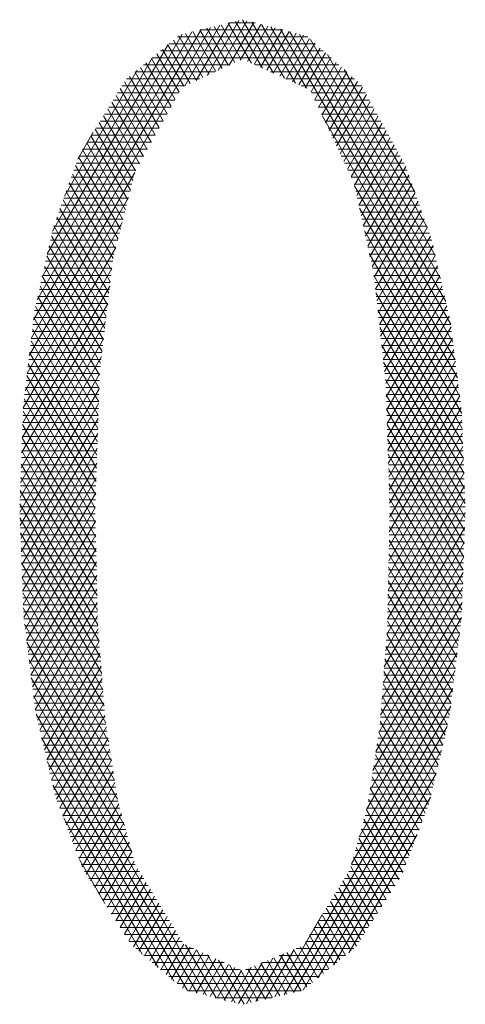
# Model space of a CAD drawing. Units: inches. Extents: x 3437 to 14615, y -6844 to -2090.
# Drawn here: x 14359 to 14360, y -6753 to -6750 of the extents above; entities that cross this region are included whole.
import ezdxf

# ---------------------------------------------------------------- set-up
doc = ezdxf.new("R2010")
doc.units = ezdxf.units.IN
doc.header["$MEASUREMENT"] = 0
doc.layers.add('1', color=7, linetype='Continuous')

msp = doc.modelspace()

# ---------------------------------------------------------------- linework, layer by layer
at = {"layer": '1', "color": 3, "linetype": 'Continuous', "lineweight": 13}
for p, q in [((14359.3784, -6749.9577), (14359.4932, -6749.7589)), ((14359.5221, -6749.7595), (14359.4184, -6749.9391)), ((14359.4585, -6749.9206), (14359.5477, -6749.7661)), ((14359.5785, -6749.9311), (14359.4808, -6749.7618)), ((14359.5066, -6749.7557), (14359.6184, -6749.9493)), ((14359.6582, -6749.9676), (14359.5409, -6749.7643)), ((14359.391, -6749.7834), (14358.7426, -6750.9066)), ((14358.7502, -6750.8426), (14359.3569, -6749.7917)), ((14359.3229, -6749.7999), (14358.7632, -6750.7693)), ((14359.2983, -6749.9949), (14359.4251, -6749.7753)), ((14359.4097, -6749.9432), (14359.3264, -6749.799)), ((14359.4591, -6749.7671), (14359.3384, -6749.9763)), ((14359.3521, -6749.7928), (14359.4328, -6749.9325)), ((14359.3535, -6749.7925), (14359.6521, -6749.7925)), ((14359.4559, -6749.9218), (14359.3779, -6749.7866)), ((14359.4036, -6749.7805), (14359.479, -6749.911)), ((14359.5022, -6749.9003), (14359.4294, -6749.7743)), ((14359.4551, -6749.7681), (14359.5387, -6749.9129)), ((14359.552, -6749.7672), (14359.4589, -6749.7672)), ((14359.5733, -6749.7725), (14359.4985, -6749.902)), ((14359.5252, -6749.9067), (14359.5989, -6749.7791)), ((14359.6245, -6749.7855), (14359.5484, -6749.9174)), ((14359.5715, -6749.928), (14359.6501, -6749.7919)), ((14359.5752, -6749.773), (14359.698, -6749.9858)), ((14359.6756, -6749.7985), (14359.5947, -6749.9385)), ((14359.7379, -6750.004), (14359.6095, -6749.7818)), ((14359.6439, -6749.7905), (14360.2601, -6750.8579)), ((14360.2423, -6750.7762), (14359.6782, -6749.7991)), ((14358.7818, -6750.6864), (14359.2888, -6749.8081)), ((14359.2565, -6749.8303), (14359.3403, -6749.9754)), ((14359.7425, -6749.8179), (14359.2714, -6749.8179)), ((14359.3634, -6749.9647), (14359.2764, -6749.8138)), ((14359.3007, -6749.8052), (14359.3866, -6749.9539)), ((14359.618, -6749.9492), (14359.7012, -6749.8049)), ((14359.7268, -6749.8115), (14359.6412, -6749.9598)), ((14359.6644, -6749.9705), (14359.749, -6749.8237)), ((14359.7125, -6749.8079), (14360.2232, -6750.6924)), ((14360.2041, -6750.6086), (14359.7532, -6749.8275)), ((14359.2377, -6749.8459), (14358.8003, -6750.6035)), ((14359.7991, -6749.8687), (14359.2101, -6749.8687)), ((14359.2168, -6749.8631), (14359.2941, -6749.9968)), ((14359.3172, -6749.9861), (14359.2367, -6749.8467)), ((14359.2408, -6749.8433), (14359.7708, -6749.8433)), ((14359.7684, -6749.841), (14359.6875, -6749.9811)), ((14359.7108, -6749.9916), (14359.7877, -6749.8584)), ((14358.8188, -6750.5205), (14359.1815, -6749.8923)), ((14359.1772, -6749.8959), (14359.2627, -6750.0441)), ((14359.1794, -6749.8941), (14359.8274, -6749.8941)), ((14359.2771, -6750.0181), (14359.197, -6749.8795)), ((14359.807, -6749.8757), (14359.734, -6750.0022)), ((14359.7547, -6750.0171), (14359.8263, -6749.8931)), ((14359.814, -6749.882), (14360.1758, -6750.5087)), ((14359.1254, -6749.9388), (14358.8625, -6750.394)), ((14359.1181, -6749.9448), (14359.4062, -6749.9448)), ((14359.1375, -6749.9287), (14359.234, -6750.0959)), ((14359.4609, -6749.9194), (14359.1488, -6749.9194)), ((14359.2483, -6750.0699), (14359.1574, -6749.9124)), ((14359.8557, -6749.9194), (14359.553, -6749.9194)), ((14359.6085, -6749.9448), (14359.884, -6749.9448)), ((14359.8457, -6749.9104), (14359.7679, -6750.045)), ((14359.7811, -6750.073), (14359.865, -6749.9277)), ((14359.8843, -6749.9451), (14359.7943, -6750.101)), ((14360.1301, -6750.3788), (14359.8748, -6749.9365)), ((14359.191, -6750.1736), (14359.0795, -6749.9805)), ((14359.3515, -6749.9702), (14359.0874, -6749.9702)), ((14359.0979, -6749.9616), (14359.2053, -6750.1476)), ((14359.2197, -6750.1218), (14359.1177, -6749.9452)), ((14359.9123, -6749.9702), (14359.664, -6749.9702)), ((14359.8075, -6750.1289), (14359.9036, -6749.9623)), ((14359.923, -6749.9797), (14359.8206, -6750.1569)), ((14359.0643, -6750.005), (14359.1766, -6750.1995)), ((14359.0701, -6749.9956), (14359.2967, -6749.9956)), ((14359.7194, -6749.9956), (14359.9381, -6749.9956)), ((14359.8338, -6750.1849), (14359.9405, -6750.0001)), ((14359.0387, -6750.0464), (14359.2614, -6750.0464)), ((14359.1622, -6750.2254), (14359.0491, -6750.0295)), ((14359.2754, -6750.021), (14359.0544, -6750.021)), ((14359.952, -6750.021), (14359.7565, -6750.021)), ((14359.7685, -6750.0464), (14359.966, -6750.0464)), ((14359.9548, -6750.0261), (14359.847, -6750.2128)), ((14359.1336, -6750.2773), (14359.0188, -6750.0786)), ((14359.2473, -6750.0718), (14359.023, -6750.0718)), ((14359.034, -6750.054), (14359.1479, -6750.2513)), ((14359.9799, -6750.0718), (14359.7805, -6750.0718)), ((14359.8602, -6750.2408), (14359.9691, -6750.0521)), ((14359.9834, -6750.0781), (14359.8734, -6750.2687)), ((14359.2192, -6750.1225), (14358.9917, -6750.1225)), ((14359.0037, -6750.1031), (14359.1192, -6750.3032)), ((14359.0073, -6750.0972), (14359.2333, -6750.0972)), ((14359.7925, -6750.0972), (14359.9938, -6750.0972)), ((14360.2682, -6750.9226), (14359.7961, -6750.1049)), ((14360.0078, -6750.1225), (14359.8044, -6750.1225)), ((14359.8865, -6750.2968), (14359.9977, -6750.1042)), ((14358.9734, -6750.1521), (14359.1008, -6750.3729)), ((14358.9759, -6750.1479), (14359.2052, -6750.1479)), ((14359.1097, -6750.3376), (14358.9885, -6750.1276)), ((14359.8164, -6750.1479), (14360.0217, -6750.1479)), ((14360.012, -6750.1303), (14359.8997, -6750.3247)), ((14359.9118, -6750.3547), (14360.0263, -6750.1563)), ((14358.9106, -6750.26), (14358.9668, -6750.1627)), ((14359.0919, -6750.4082), (14358.9582, -6750.1766)), ((14359.1911, -6750.1733), (14358.9602, -6750.1733)), ((14360.0357, -6750.1733), (14359.8284, -6750.1733)), ((14360.0406, -6750.1823), (14359.9198, -6750.3915)), ((14359.0741, -6750.4788), (14358.9278, -6750.2256)), ((14359.163, -6750.2241), (14358.9288, -6750.2241)), ((14358.943, -6750.2011), (14359.083, -6750.4435)), ((14358.9445, -6750.1987), (14359.177, -6750.1987)), ((14359.8403, -6750.1987), (14360.0496, -6750.1987)), ((14360.0635, -6750.2241), (14359.8523, -6750.2241)), ((14359.9278, -6750.4284), (14360.0549, -6750.2083)), ((14358.9136, -6750.2516), (14359.0652, -6750.5142)), ((14358.9144, -6750.2495), (14359.1489, -6750.2495)), ((14359.8642, -6750.2495), (14360.0775, -6750.2495)), ((14360.0692, -6750.2343), (14359.9359, -6750.4653)), ((14359.9439, -6750.5022), (14360.0835, -6750.2604)), ((14358.8962, -6750.3002), (14359.1208, -6750.3002)), ((14359.0562, -6750.5495), (14358.9024, -6750.283)), ((14359.1349, -6750.2748), (14358.9053, -6750.2748)), ((14360.0914, -6750.2748), (14359.8762, -6750.2748)), ((14359.8882, -6750.3002), (14360.1024, -6750.3002)), ((14360.0977, -6750.2866), (14359.9519, -6750.5391)), ((14358.7349, -6750.9706), (14359.117, -6750.309)), ((14359.1127, -6750.3256), (14358.8871, -6750.3256)), ((14358.8911, -6750.3143), (14359.0473, -6750.5848)), ((14360.1113, -6750.3256), (14359.9001, -6750.3256)), ((14359.96, -6750.5759), (14360.1088, -6750.3182)), ((14358.878, -6750.351), (14359.1063, -6750.351)), ((14359.0384, -6750.6201), (14358.8799, -6750.3456)), ((14359.9109, -6750.351), (14360.1203, -6750.351)), ((14359.9122, -6750.3568), (14360.2763, -6750.9874)), ((14360.1199, -6750.3497), (14359.968, -6750.6129)), ((14359.0942, -6750.3992), (14358.7273, -6751.0346)), ((14359.0282, -6750.7039), (14358.8574, -6750.4082)), ((14358.8598, -6750.4017), (14359.0935, -6750.4017)), ((14358.8687, -6750.377), (14359.0332, -6750.6618)), ((14359.0999, -6750.3763), (14358.8689, -6750.3763)), ((14360.1292, -6750.3763), (14359.9165, -6750.3763)), ((14359.922, -6750.4017), (14360.1381, -6750.4017)), ((14359.9761, -6750.6497), (14360.131, -6750.3813)), ((14358.8462, -6750.4395), (14359.0232, -6750.7461)), ((14359.0871, -6750.4271), (14358.8507, -6750.4271)), ((14360.1471, -6750.4271), (14359.9275, -6750.4271)), ((14360.2844, -6751.0521), (14359.93, -6750.4383)), ((14360.1421, -6750.4128), (14359.9832, -6750.6881)), ((14359.0743, -6750.4779), (14358.8324, -6750.4779)), ((14359.0182, -6750.7883), (14358.835, -6750.4709)), ((14358.8415, -6750.4525), (14359.0807, -6750.4525)), ((14359.9331, -6750.4525), (14360.156, -6750.4525)), ((14360.1649, -6750.4779), (14359.9386, -6750.4779)), ((14359.9879, -6750.7308), (14360.1532, -6750.4445)), ((14360.1643, -6750.476), (14359.9926, -6750.7735)), ((14358.7197, -6751.0986), (14359.0714, -6750.4895)), ((14358.8233, -6750.5033), (14359.0679, -6750.5033)), ((14358.8238, -6750.5022), (14359.0133, -6750.8304)), ((14359.9441, -6750.5033), (14360.1739, -6750.5033)), ((14359.9972, -6750.8162), (14360.1754, -6750.5076)), ((14359.0083, -6750.8726), (14358.815, -6750.5378)), ((14359.0615, -6750.5287), (14358.817, -6750.5287)), ((14359.9478, -6750.5198), (14360.2925, -6751.1169)), ((14360.1828, -6750.5287), (14359.9497, -6750.5287)), ((14360.1865, -6750.5392), (14360.0019, -6750.8588)), ((14359.0486, -6750.5798), (14358.7132, -6751.1606)), ((14359.0487, -6750.5794), (14358.8056, -6750.5794)), ((14358.8068, -6750.5744), (14359.0033, -6750.9148)), ((14358.8113, -6750.554), (14359.0551, -6750.554)), ((14359.9552, -6750.554), (14360.1917, -6750.554)), ((14360.1975, -6750.5794), (14359.9607, -6750.5794)), ((14360.0066, -6750.9015), (14360.1961, -6750.5732)), ((14358.9984, -6750.957), (14358.7986, -6750.6109)), ((14358.8, -6750.6048), (14359.0423, -6750.6048)), ((14360.3, -6751.1807), (14359.9655, -6750.6014)), ((14359.9663, -6750.6048), (14360.2033, -6750.6048)), ((14360.2044, -6750.6097), (14360.0113, -6750.9443)), ((14358.7113, -6751.2148), (14359.0338, -6750.6561)), ((14358.7886, -6750.6556), (14359.0339, -6750.6556)), ((14358.7904, -6750.6475), (14358.9934, -6750.9991)), ((14359.0369, -6750.6302), (14358.7943, -6750.6302)), ((14360.2091, -6750.6302), (14359.9718, -6750.6302)), ((14359.9773, -6750.6556), (14360.2148, -6750.6556)), ((14360.016, -6750.9869), (14360.2127, -6750.6462)), ((14358.9893, -6751.0428), (14358.7822, -6750.6841)), ((14359.0309, -6750.681), (14358.7829, -6750.681)), ((14360.2206, -6750.681), (14359.9824, -6750.681)), ((14359.9825, -6750.6815), (14360.302, -6751.235)), ((14360.221, -6750.6826), (14360.0207, -6751.0296)), ((14359.0263, -6750.72), (14358.7093, -6751.269)), ((14358.774, -6750.7207), (14358.9878, -6751.0909)), ((14358.7772, -6750.7064), (14359.0279, -6750.7064)), ((14359.9852, -6750.7064), (14360.2264, -6750.7064)), ((14360.0252, -6751.0724), (14360.2293, -6750.7191)), ((14358.7659, -6750.7571), (14359.0219, -6750.7571)), ((14358.9863, -6751.139), (14358.7659, -6750.7573)), ((14359.0249, -6750.7318), (14358.7716, -6750.7318)), ((14360.2322, -6750.7318), (14359.988, -6750.7318)), ((14360.3042, -6751.2894), (14359.9894, -6750.7442)), ((14359.9908, -6750.7571), (14360.238, -6750.7571)), ((14360.2376, -6750.7554), (14360.0267, -6751.1207)), ((14358.7074, -6751.3231), (14359.0188, -6750.7838)), ((14358.7577, -6750.7939), (14358.9847, -6751.1871)), ((14359.0189, -6750.7825), (14358.7602, -6750.7825)), ((14360.2437, -6750.7825), (14359.9935, -6750.7825)), ((14360.0283, -6751.1688), (14360.2459, -6750.7919)), ((14359.0129, -6750.8333), (14358.7513, -6750.8333)), ((14358.9832, -6751.2352), (14358.7513, -6750.8335)), ((14358.7545, -6750.8079), (14359.0159, -6750.8079)), ((14359.9962, -6750.8069), (14360.3062, -6751.3438)), ((14359.9963, -6750.8079), (14360.2495, -6750.8079)), ((14360.2553, -6750.8333), (14359.9991, -6750.8333)), ((14360.2542, -6750.8284), (14360.0298, -6751.217)), ((14359.0112, -6750.8477), (14358.7055, -6751.3773)), ((14358.7483, -6750.8586), (14359.0099, -6750.8586)), ((14360.0019, -6750.8586), (14360.2602, -6750.8586)), ((14360.3083, -6751.3983), (14360.0031, -6750.8696)), ((14360.0313, -6751.2652), (14360.2613, -6750.8668)), ((14359.0069, -6750.884), (14358.7453, -6750.884)), ((14358.7462, -6750.8756), (14358.9816, -6751.2833)), ((14360.2634, -6750.884), (14360.0047, -6750.884)), ((14358.7035, -6751.4314), (14359.0037, -6750.9114)), ((14359.001, -6750.9348), (14358.7392, -6750.9348)), ((14358.9801, -6751.3314), (14358.7413, -6750.9177)), ((14358.7422, -6750.9094), (14359.004, -6750.9094)), ((14360.0075, -6750.9094), (14360.2666, -6750.9094)), ((14360.01, -6750.9323), (14360.3104, -6751.4526)), ((14360.2697, -6750.9348), (14360.0102, -6750.9348)), ((14360.2665, -6750.9086), (14360.0328, -6751.3133)), ((14358.9962, -6750.9753), (14358.7016, -6751.4855)), ((14358.7362, -6750.9598), (14358.9785, -6751.3795)), ((14358.7362, -6750.9602), (14358.998, -6750.9602)), ((14360.013, -6750.9602), (14360.2729, -6750.9602)), ((14360.0343, -6751.3615), (14360.2717, -6750.9504)), ((14358.7301, -6751.0109), (14358.992, -6751.0109)), ((14358.977, -6751.4276), (14358.7312, -6751.0018)), ((14358.995, -6750.9855), (14358.7332, -6750.9855)), ((14360.2761, -6750.9855), (14360.0158, -6750.9855)), ((14360.3125, -6751.507), (14360.0169, -6750.9949)), ((14360.0186, -6751.0109), (14360.2792, -6751.0109)), ((14360.2769, -6750.9921), (14360.0358, -6751.4097)), ((14358.7005, -6751.5383), (14358.9895, -6751.0377)), ((14358.7262, -6751.0439), (14358.9754, -6751.4756)), ((14358.9895, -6751.0363), (14358.7271, -6751.0363)), ((14360.2824, -6751.0363), (14360.0214, -6751.0363)), ((14360.0374, -6751.4578), (14360.2821, -6751.0339)), ((14358.7241, -6751.0617), (14358.9887, -6751.0617)), ((14360.0237, -6751.0576), (14360.3122, -6751.5573)), ((14360.0242, -6751.0617), (14360.2856, -6751.0617)), ((14360.2873, -6751.0757), (14360.0389, -6751.506)), ((14358.9878, -6751.0915), (14358.7022, -6751.5861)), ((14358.718, -6751.1125), (14358.9871, -6751.1125)), ((14358.9879, -6751.0871), (14358.7211, -6751.0871)), ((14358.9739, -6751.5237), (14358.7212, -6751.086)), ((14360.2887, -6751.0871), (14360.0257, -6751.0871)), ((14360.0265, -6751.1125), (14360.2919, -6751.1125)), ((14360.3105, -6751.605), (14360.0265, -6751.1132)), ((14360.039, -6751.5566), (14360.2926, -6751.1174)), ((14358.704, -6751.6338), (14358.9861, -6751.1453)), ((14358.9863, -6751.1379), (14358.715, -6751.1379)), ((14358.7162, -6751.1281), (14358.9748, -6751.5761)), ((14360.2951, -6751.1379), (14360.0273, -6751.1379)), ((14358.9847, -6751.1887), (14358.7122, -6751.1887)), ((14358.976, -6751.6288), (14358.7128, -6751.173)), ((14358.7131, -6751.1633), (14358.9855, -6751.1633)), ((14360.0281, -6751.1633), (14360.2982, -6751.1633)), ((14360.0282, -6751.1669), (14360.3087, -6751.6528)), ((14360.3002, -6751.1887), (14360.0289, -6751.1887)), ((14360.2977, -6751.1592), (14360.0379, -6751.6094)), ((14358.9843, -6751.1991), (14358.7058, -6751.6815)), ((14358.711, -6751.2208), (14358.9771, -6751.6816)), ((14358.7113, -6751.214), (14358.9838, -6751.214)), ((14360.0297, -6751.214), (14360.3012, -6751.214)), ((14360.307, -6751.7005), (14360.0299, -6751.2205)), ((14360.0368, -6751.662), (14360.3009, -6751.2046)), ((14358.7076, -6751.7292), (14358.9826, -6751.2529)), ((14358.983, -6751.2394), (14358.7104, -6751.2394)), ((14360.3022, -6751.2394), (14360.0305, -6751.2394)), ((14360.3027, -6751.2523), (14360.0356, -6751.7148)), ((14358.9814, -6751.2902), (14358.7086, -6751.2902)), ((14358.9783, -6751.7344), (14358.7094, -6751.2686)), ((14358.7095, -6751.2648), (14358.9822, -6751.2648)), ((14360.0313, -6751.2648), (14360.3032, -6751.2648)), ((14360.0316, -6751.2742), (14360.3053, -6751.7483)), ((14360.3042, -6751.2902), (14360.0321, -6751.2902)), ((14358.7077, -6751.3156), (14358.9806, -6751.3156)), ((14358.7077, -6751.3163), (14358.9795, -6751.7872)), ((14358.9809, -6751.3066), (14358.7093, -6751.7769)), ((14360.0329, -6751.3156), (14360.3051, -6751.3156)), ((14360.3035, -6751.796), (14360.0333, -6751.3279)), ((14360.0345, -6751.7676), (14360.3045, -6751.2999)), ((14358.9806, -6751.84), (14358.7059, -6751.3643)), ((14358.7059, -6751.3663), (14358.9789, -6751.3663)), ((14358.9798, -6751.3409), (14358.7068, -6751.3409)), ((14358.7111, -6751.8246), (14358.9791, -6751.3605)), ((14360.3064, -6751.3475), (14360.0334, -6751.8203)), ((14360.3061, -6751.3409), (14360.0337, -6751.3409)), ((14360.0345, -6751.3663), (14360.3071, -6751.3663)), ((14358.9781, -6751.3917), (14358.7049, -6751.3917)), ((14360.0323, -6751.873), (14360.3082, -6751.3951)), ((14360.035, -6751.3817), (14360.3018, -6751.8438)), ((14360.308, -6751.3917), (14360.0353, -6751.3917)), ((14358.704, -6751.4171), (14358.9773, -6751.4171)), ((14358.7042, -6751.412), (14358.9818, -6751.8928)), ((14358.9774, -6751.4142), (14358.7129, -6751.8724)), ((14360.0361, -6751.4171), (14360.309, -6751.4171)), ((14360.3, -6751.8915), (14360.0367, -6751.4354)), ((14358.7022, -6751.4678), (14358.9757, -6751.4678)), ((14358.9835, -6751.9465), (14358.7025, -6751.4598)), ((14358.9765, -6751.4424), (14358.7031, -6751.4424)), ((14358.715, -6751.9194), (14358.9757, -6751.4681)), ((14360.31, -6751.4428), (14360.0312, -6751.9257)), ((14360.31, -6751.4424), (14360.0369, -6751.4424)), ((14360.0377, -6751.4678), (14360.3109, -6751.4678)), ((14358.7008, -6751.5076), (14358.988, -6752.0051)), ((14358.9749, -6751.4932), (14358.7013, -6751.4932)), ((14360.0285, -6751.9812), (14360.3118, -6751.4904)), ((14360.0383, -6751.4891), (14360.2972, -6751.9374)), ((14360.3119, -6751.4932), (14360.0385, -6751.4932)), ((14358.7004, -6751.5186), (14358.974, -6751.5186)), ((14358.9741, -6751.544), (14358.7007, -6751.544)), ((14358.974, -6751.5218), (14358.7202, -6751.9612)), ((14360.3129, -6751.5395), (14360.0241, -6752.0396)), ((14360.0393, -6751.5186), (14360.3129, -6751.5186)), ((14360.2921, -6751.9793), (14360.0393, -6751.5414)), ((14360.3127, -6751.544), (14360.0393, -6751.544)), ((14358.9925, -6752.0637), (14358.7012, -6751.5591)), ((14358.7016, -6751.5694), (14358.9747, -6751.5694)), ((14358.7254, -6752.003), (14358.9747, -6751.5713)), ((14360.0387, -6751.5694), (14360.3118, -6751.5694)), ((14358.9752, -6751.5948), (14358.7025, -6751.5948)), ((14358.7033, -6751.6134), (14358.9971, -6752.1223)), ((14360.0197, -6752.098), (14360.3109, -6751.5938)), ((14360.3108, -6751.5948), (14360.0382, -6751.5948)), ((14360.0383, -6751.5905), (14360.287, -6752.0212)), ((14358.7035, -6751.6202), (14358.9758, -6751.6202)), ((14358.9763, -6751.6455), (14358.7045, -6751.6455)), ((14358.9758, -6751.6202), (14358.7307, -6752.0447)), ((14360.3089, -6751.6479), (14360.0153, -6752.1564)), ((14360.309, -6751.6455), (14360.0371, -6751.6455)), ((14360.2818, -6752.0631), (14360.0372, -6751.6394)), ((14360.0376, -6751.6202), (14360.3099, -6751.6202)), ((14359.0016, -6752.1809), (14358.7053, -6751.6677)), ((14358.7054, -6751.6709), (14358.9769, -6751.6709)), ((14358.7359, -6752.0865), (14358.9769, -6751.6692)), ((14360.0362, -6751.6884), (14360.2767, -6752.1049)), ((14360.0365, -6751.6709), (14360.3081, -6751.6709)), ((14358.9774, -6751.6963), (14358.7063, -6751.6963)), ((14358.7073, -6751.7217), (14358.978, -6751.7217)), ((14358.7073, -6751.7219), (14359.0061, -6752.2394)), ((14358.978, -6751.7181), (14358.7411, -6752.1283)), ((14360.0109, -6752.2148), (14360.3069, -6751.7021)), ((14360.0355, -6751.7217), (14360.3062, -6751.7217)), ((14360.3071, -6751.6963), (14360.036, -6751.6963)), ((14358.9786, -6751.7471), (14358.7082, -6751.7471)), ((14360.305, -6751.7563), (14360.0065, -6752.2732)), ((14360.3053, -6751.7471), (14360.035, -6751.7471)), ((14360.2716, -6752.1469), (14360.0351, -6751.7374)), ((14358.7092, -6751.7725), (14358.9791, -6751.7725)), ((14359.0118, -6752.3001), (14358.7093, -6751.7762)), ((14358.9797, -6751.7979), (14358.7101, -6751.7979)), ((14358.7463, -6752.1701), (14358.979, -6751.767)), ((14360.3035, -6751.7979), (14360.0339, -6751.7979)), ((14360.0341, -6751.7863), (14360.2665, -6752.1887)), ((14360.0344, -6751.7725), (14360.3044, -6751.7725)), ((14358.711, -6751.8232), (14358.9802, -6751.8232)), ((14358.7114, -6751.8304), (14359.0225, -6752.3694)), ((14358.9801, -6751.8159), (14358.7515, -6752.2119)), ((14360, -6752.3353), (14360.303, -6751.8105)), ((14360.0333, -6751.8232), (14360.3025, -6751.8232)), ((14358.9808, -6751.8486), (14358.712, -6751.8486)), ((14358.7567, -6752.2536), (14358.9812, -6751.8649)), ((14360.301, -6751.8648), (14359.9894, -6752.4044)), ((14360.3016, -6751.8486), (14360.0328, -6751.8486)), ((14360.2613, -6752.2306), (14360.0331, -6751.8353)), ((14358.7129, -6751.874), (14358.9813, -6751.874)), ((14359.0332, -6752.4387), (14358.7134, -6751.8847)), ((14358.9819, -6751.8994), (14358.7139, -6751.8994)), ((14360.2997, -6751.8994), (14360.0317, -6751.8994)), ((14360.0321, -6751.8843), (14360.2562, -6752.2725)), ((14360.0323, -6751.874), (14360.3007, -6751.874)), ((14358.7157, -6751.9247), (14358.9825, -6751.9247)), ((14358.9823, -6751.9138), (14358.7646, -6752.2908)), ((14359.9788, -6752.4737), (14360.299, -6751.9189)), ((14360.2481, -6752.3092), (14360.031, -6751.9332)), ((14360.0312, -6751.9247), (14360.2988, -6751.9247)), ((14358.718, -6751.9436), (14359.0439, -6752.508)), ((14358.9838, -6751.9501), (14358.7188, -6751.9501)), ((14358.722, -6751.9755), (14358.9857, -6751.9755)), ((14358.7731, -6752.3269), (14358.9846, -6751.9606)), ((14360.0289, -6751.9755), (14360.2926, -6751.9755)), ((14360.2956, -6751.9501), (14360.0307, -6751.9501)), ((14358.9877, -6752.0009), (14358.7252, -6752.0009)), ((14359.0546, -6752.5773), (14358.7261, -6752.0084)), ((14358.9881, -6752.0054), (14358.7816, -6752.363)), ((14360.2917, -6751.9825), (14359.9682, -6752.5428)), ((14360.2894, -6752.0009), (14360.027, -6752.0009)), ((14360.0286, -6751.9798), (14360.2397, -6752.3455)), ((14358.7283, -6752.0263), (14358.9896, -6752.0263)), ((14359.9559, -6752.6149), (14360.2838, -6752.047)), ((14360.0251, -6752.0263), (14360.2863, -6752.0263)), ((14360.2312, -6752.3816), (14360.0252, -6752.0248)), ((14358.9916, -6752.0517), (14358.7315, -6752.0517)), ((14358.7342, -6752.0731), (14359.0802, -6752.6724)), ((14358.7347, -6752.077), (14358.9936, -6752.077)), ((14358.7901, -6752.399), (14358.9915, -6752.0502)), ((14360.0213, -6752.077), (14360.2801, -6752.077)), ((14360.0218, -6752.0696), (14360.2228, -6752.4178)), ((14360.2832, -6752.0517), (14360.0232, -6752.0517)), ((14358.9955, -6752.1024), (14358.7378, -6752.1024)), ((14358.995, -6752.095), (14358.7986, -6752.4351)), ((14360.2759, -6752.1115), (14359.9286, -6752.713)), ((14360.2144, -6752.4539), (14360.0184, -6752.1146)), ((14360.277, -6752.1024), (14360.0194, -6752.1024)), ((14358.741, -6752.1278), (14358.9975, -6752.1278)), ((14359.106, -6752.7679), (14358.7423, -6752.1379)), ((14358.9994, -6752.1532), (14358.7442, -6752.1532)), ((14358.8071, -6752.4711), (14358.9984, -6752.1398)), ((14360.2708, -6752.1532), (14360.0155, -6752.1532)), ((14360.0175, -6752.1278), (14360.2739, -6752.1278)), ((14358.7474, -6752.1786), (14359.0014, -6752.1786)), ((14359.0018, -6752.1847), (14358.8156, -6752.5073)), ((14359.9014, -6752.811), (14360.268, -6752.176)), ((14360.0136, -6752.1786), (14360.2677, -6752.1786)), ((14360.0151, -6752.1595), (14360.206, -6752.4901)), ((14358.7503, -6752.2026), (14359.3766, -6753.2874)), ((14359.0033, -6752.204), (14358.7505, -6752.204)), ((14360.2645, -6752.204), (14360.0117, -6752.204)), ((14360.1976, -6752.5263), (14360.0117, -6752.2044)), ((14358.7537, -6752.2294), (14359.0053, -6752.2294)), ((14359.0073, -6752.2548), (14358.7569, -6752.2548)), ((14358.8241, -6752.5433), (14359.0053, -6752.2295)), ((14360.2601, -6752.2405), (14359.6571, -6753.2849)), ((14360.2583, -6752.2548), (14360.0079, -6752.2548)), ((14360.0083, -6752.2493), (14360.1891, -6752.5625)), ((14360.0098, -6752.2294), (14360.2614, -6752.2294)), ((14359.3422, -6753.2785), (14358.7595, -6752.2693)), ((14358.7621, -6752.2801), (14359.0092, -6752.2801)), ((14359.0087, -6752.2743), (14358.8337, -6752.5775)), ((14360.1796, -6752.5967), (14360.0049, -6752.2943)), ((14360.006, -6752.2801), (14360.2548, -6752.2801)), ((14359.0126, -6752.3055), (14358.7681, -6752.3055)), ((14358.774, -6752.3309), (14359.0165, -6752.3309)), ((14358.8453, -6752.6081), (14359.0142, -6752.3157)), ((14359.6911, -6753.2767), (14360.2469, -6752.314)), ((14360.0007, -6752.3309), (14360.243, -6752.3309)), ((14360.2489, -6752.3055), (14360.0041, -6752.3055)), ((14358.7798, -6752.3551), (14359.3078, -6753.2697)), ((14359.0205, -6752.3563), (14358.78, -6752.3563)), ((14359.0204, -6752.3558), (14358.857, -6752.6387)), ((14360.2371, -6752.3563), (14359.9968, -6752.3563)), ((14359.9999, -6752.3362), (14360.168, -6752.6274)), ((14358.786, -6752.3817), (14359.0244, -6752.3817)), ((14358.8686, -6752.6694), (14359.0266, -6752.3958)), ((14360.2271, -6752.3991), (14359.7257, -6753.2677)), ((14359.9929, -6752.3817), (14360.2312, -6752.3817)), ((14360.1564, -6752.6581), (14359.9938, -6752.3764)), ((14359.0283, -6752.407), (14358.792, -6752.407)), ((14358.798, -6752.4324), (14359.0322, -6752.4324)), ((14359.0328, -6752.4359), (14358.8803, -6752.7)), ((14359.9851, -6752.4324), (14360.2194, -6752.4324)), ((14359.9876, -6752.4164), (14360.1448, -6752.6887)), ((14360.2253, -6752.407), (14359.989, -6752.407)), ((14359.2586, -6753.2352), (14358.8, -6752.441)), ((14359.0361, -6752.4578), (14358.8039, -6752.4578)), ((14360.2135, -6752.4578), (14359.9812, -6752.4578)), ((14360.1332, -6752.7194), (14359.9814, -6752.4565)), ((14358.81, -6752.4832), (14359.04, -6752.4832)), ((14359.044, -6752.5085), (14358.8159, -6752.5085)), ((14358.892, -6752.7306), (14359.0389, -6752.476)), ((14359.781, -6753.2227), (14360.2074, -6752.4842)), ((14360.2017, -6752.5085), (14359.9734, -6752.5085)), ((14359.9753, -6752.4966), (14360.1216, -6752.7501)), ((14359.9773, -6752.4832), (14360.2076, -6752.4832)), ((14358.8203, -6752.5268), (14359.2011, -6753.1865)), ((14358.8219, -6752.5339), (14359.0479, -6752.5339)), ((14359.0451, -6752.5161), (14358.9036, -6752.7612)), ((14360.1099, -6752.7807), (14359.9691, -6752.5367)), ((14359.9695, -6752.5339), (14360.1958, -6752.5339)), ((14359.0518, -6752.5593), (14358.8279, -6752.5593)), ((14358.9153, -6752.7918), (14359.0513, -6752.5562)), ((14360.1875, -6752.5693), (14359.8363, -6753.1777)), ((14359.9629, -6752.5768), (14360.0983, -6752.8113)), ((14360.1899, -6752.5593), (14359.9656, -6752.5593)), ((14358.8364, -6752.5847), (14359.0564, -6752.5847)), ((14359.0633, -6752.6101), (14358.8461, -6752.6101)), ((14359.0589, -6752.5939), (14358.927, -6752.8224)), ((14360.0867, -6752.842), (14359.9558, -6752.6153)), ((14360.1745, -6752.6101), (14359.9572, -6752.6101)), ((14359.9617, -6752.5847), (14360.1839, -6752.5847)), ((14358.8558, -6752.6355), (14359.0701, -6752.6355)), ((14359.1436, -6753.1376), (14358.8598, -6752.6461)), ((14358.9412, -6752.8486), (14359.0683, -6752.6284)), ((14359.9463, -6752.6495), (14360.0726, -6752.8683)), ((14359.9502, -6752.6355), (14360.1649, -6752.6355)), ((14359.077, -6752.6609), (14358.8654, -6752.6609)), ((14358.8751, -6752.6863), (14359.0839, -6752.6863)), ((14359.0776, -6752.663), (14358.9565, -6752.8727)), ((14359.9361, -6752.6863), (14360.1457, -6752.6863)), ((14360.0572, -6752.8924), (14359.9368, -6752.6838)), ((14360.1553, -6752.6609), (14359.9431, -6752.6609)), ((14359.0907, -6752.7116), (14358.8847, -6752.7116)), ((14358.9719, -6752.8969), (14359.087, -6752.6976)), ((14359.8916, -6753.1327), (14360.1388, -6752.7046)), ((14359.9272, -6752.718), (14360.0418, -6752.9164)), ((14360.1361, -6752.7116), (14359.929, -6752.7116)), ((14358.8944, -6752.737), (14359.0976, -6752.737)), ((14359.0963, -6752.7322), (14358.9873, -6752.9211)), ((14360.0264, -6752.9406), (14359.9177, -6752.7523)), ((14359.9219, -6752.737), (14360.1265, -6752.737)), ((14359.1045, -6752.7624), (14358.9041, -6752.7624)), ((14358.9137, -6752.7878), (14359.1113, -6752.7878)), ((14358.9165, -6752.795), (14359.0087, -6752.9548)), ((14359.0027, -6752.9452), (14359.1057, -6752.7668)), ((14359.9078, -6752.7878), (14360.1072, -6752.7878)), ((14359.9082, -6752.7866), (14360.011, -6752.9647)), ((14360.1168, -6752.7624), (14359.9149, -6752.7624)), ((14359.1188, -6752.8132), (14358.9234, -6752.8132)), ((14359.115, -6752.8014), (14359.0181, -6752.9694)), ((14359.0334, -6752.9935), (14359.1284, -6752.829)), ((14359.9956, -6752.9887), (14359.8986, -6752.8209)), ((14360.0976, -6752.8132), (14359.9007, -6752.8132)), ((14358.9348, -6752.8386), (14359.1342, -6752.8386)), ((14359.1496, -6752.864), (14358.9509, -6752.864)), ((14359.1434, -6752.8538), (14359.0488, -6753.0177)), ((14360.0753, -6752.864), (14359.8758, -6752.864)), ((14359.8853, -6752.8486), (14359.9802, -6753.0129)), ((14359.8915, -6752.8386), (14360.088, -6752.8386)), ((14358.9671, -6752.8893), (14359.1651, -6752.8893)), ((14359.0642, -6753.0419), (14359.1585, -6752.8785)), ((14359.8551, -6752.8976), (14359.9494, -6753.061)), ((14359.8602, -6752.8893), (14360.0591, -6752.8893)), ((14359.9648, -6753.0369), (14359.8702, -6752.8731)), ((14359.1805, -6752.9147), (14358.9832, -6752.9147)), ((14359.1735, -6752.9032), (14359.0795, -6753.066)), ((14359.0949, -6753.0902), (14359.1886, -6752.928)), ((14359.934, -6753.0851), (14359.84, -6752.9222)), ((14360.0429, -6752.9147), (14359.8446, -6752.9147)), ((14358.9994, -6752.9401), (14359.1959, -6752.9401)), ((14359.2114, -6752.9655), (14359.0155, -6752.9655)), ((14359.2036, -6752.9528), (14359.1123, -6753.111)), ((14359.8993, -6753.1265), (14359.8097, -6752.9714)), ((14360.0104, -6752.9655), (14359.8134, -6752.9655)), ((14359.8248, -6752.9469), (14359.9186, -6753.1092)), ((14359.829, -6752.9401), (14360.0267, -6752.9401)), ((14359.0317, -6752.9908), (14359.2268, -6752.9908)), ((14359.1319, -6753.1277), (14359.2186, -6752.9775)), ((14359.2337, -6753.0022), (14359.1516, -6753.1444)), ((14359.6231, -6753.293), (14359.794, -6752.9969)), ((14359.7946, -6752.996), (14359.8793, -6753.1428)), ((14359.7977, -6752.9908), (14359.9942, -6752.9908)), ((14359.2422, -6753.0162), (14359.0478, -6753.0162)), ((14359.064, -6753.0416), (14359.2576, -6753.0416)), ((14359.1713, -6753.1611), (14359.2487, -6753.027)), ((14359.7643, -6753.0452), (14359.8394, -6753.1752)), ((14359.7665, -6753.0416), (14359.9617, -6753.0416)), ((14359.8594, -6753.1589), (14359.7795, -6753.0206)), ((14359.978, -6753.0162), (14359.7821, -6753.0162)), ((14359.2731, -6753.067), (14359.0801, -6753.067)), ((14359.2638, -6753.0518), (14359.191, -6753.1779)), ((14359.2107, -6753.1945), (14359.2788, -6753.0765)), ((14359.8195, -6753.1914), (14359.7493, -6753.0698)), ((14359.9455, -6753.067), (14359.7509, -6753.067)), ((14359.0963, -6753.0924), (14359.2885, -6753.0924)), ((14359.2939, -6753.1013), (14359.2303, -6753.2112)), ((14359.25, -6753.228), (14359.3169, -6753.1121)), ((14359.4111, -6753.2962), (14359.3005, -6753.1047)), ((14359.7796, -6753.2239), (14359.7149, -6753.1118)), ((14359.7341, -6753.0943), (14359.7995, -6753.2076)), ((14359.7353, -6753.0924), (14359.9292, -6753.0924)), ((14359.3292, -6753.1178), (14359.1202, -6753.1178)), ((14359.1501, -6753.1431), (14359.385, -6753.1431)), ((14359.3401, -6753.1227), (14359.2697, -6753.2446)), ((14359.2894, -6753.2614), (14359.3633, -6753.1333)), ((14359.3866, -6753.1439), (14359.3131, -6753.271)), ((14359.3402, -6753.1228), (14359.4455, -6753.3051)), ((14359.4799, -6753.314), (14359.38, -6753.1409)), ((14359.555, -6753.3092), (14359.6546, -6753.1369)), ((14359.6932, -6753.1208), (14359.5891, -6753.3011)), ((14359.6927, -6753.2764), (14359.6204, -6753.1512)), ((14359.6395, -6753.1431), (14359.8788, -6753.1431)), ((14359.644, -6753.1413), (14359.7184, -6753.2701)), ((14359.7397, -6753.2563), (14359.6676, -6753.1314)), ((14359.6912, -6753.1216), (14359.7596, -6753.2401)), ((14359.91, -6753.1178), (14359.7004, -6753.1178)), ((14359.4407, -6753.1685), (14359.18, -6753.1685)), ((14359.3387, -6753.2776), (14359.4098, -6753.1544)), ((14359.433, -6753.165), (14359.3642, -6753.2842)), ((14359.3898, -6753.2907), (14359.4562, -6753.1756)), ((14359.4794, -6753.1862), (14359.4153, -6753.2973)), ((14359.4198, -6753.1591), (14359.5124, -6753.3195)), ((14359.5382, -6753.3133), (14359.4595, -6753.1771)), ((14359.5386, -6753.1852), (14359.4664, -6753.3104)), ((14359.4919, -6753.317), (14359.5773, -6753.1691)), ((14359.6159, -6753.153), (14359.521, -6753.3174)), ((14359.5495, -6753.1807), (14359.6154, -6753.2948)), ((14359.6412, -6753.2887), (14359.5731, -6753.1708)), ((14359.8476, -6753.1685), (14359.5787, -6753.1685)), ((14359.5968, -6753.161), (14359.6669, -6753.2825)), ((14359.2099, -6753.1939), (14359.4964, -6753.1939)), ((14359.7851, -6753.2193), (14359.2398, -6753.2193)), ((14359.4408, -6753.3039), (14359.5027, -6753.1968)), ((14359.4993, -6753.1952), (14359.5639, -6753.3071)), ((14359.5178, -6753.1939), (14359.8164, -6753.1939)), ((14359.5896, -6753.301), (14359.5259, -6753.1906)), ((14359.2697, -6753.2447), (14359.7539, -6753.2447)), ((14359.7189, -6753.2701), (14359.3093, -6753.2701)), ((14359.4079, -6753.2955), (14359.6128, -6753.2955))]:
    msp.add_line(p, q, dxfattribs=at)

doc.saveas('drawing.dxf')
